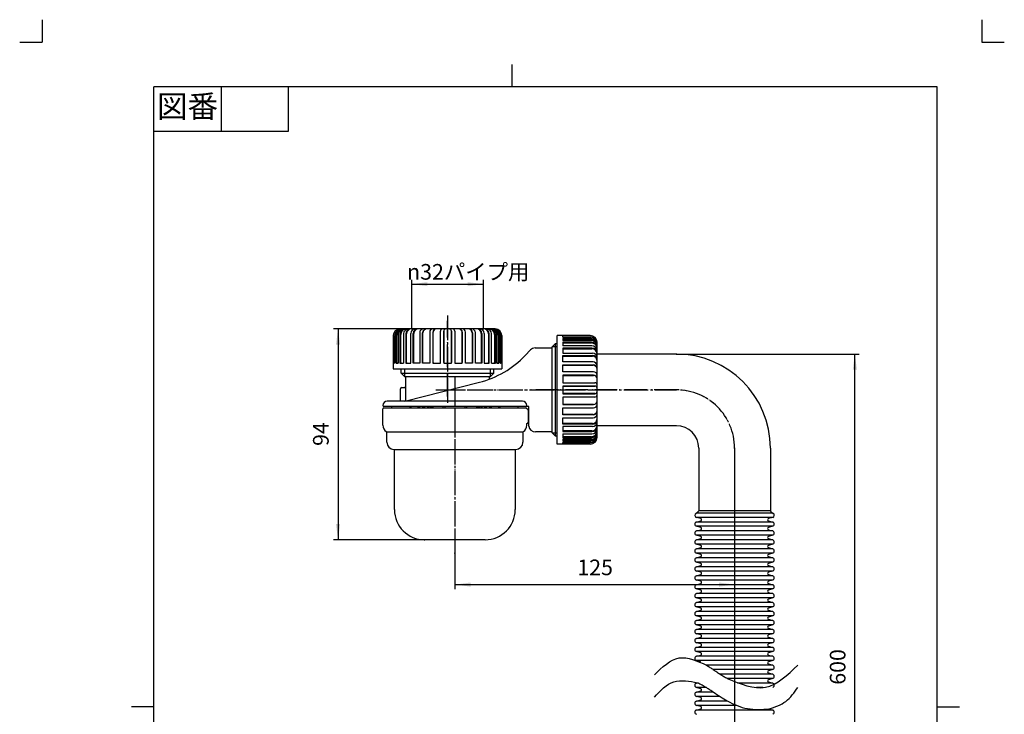
# Model space of a CAD drawing. Units: inches. Extents: x -10 to 430, y -10 to 604.
# Drawn here: x -10 to 430, y 294 to 604 of the extents above; entities that cross this region are included whole.
import ezdxf

# ---------------------------------------------------------------- set-up
doc = ezdxf.new("R2010")
doc.units = ezdxf.units.IN
doc.linetypes.add('DASH_CENTER', pattern=[14, 11, -1, 1, -1])
doc.linetypes.add('PHANTOM', pattern=[13, 10, -1, 0, -1, 0, -1])
doc.layers.add('1', color=7, linetype='Continuous')
doc.styles.add('CONVERTER_11', font='txt.shx', dxfattribs={"width": 0.9})
doc.dimstyles.new('ME10_DIM_10', dxfattribs={"dimtxt": 7, "dimasz": 7, "dimexe": 2, "dimexo": 0, "dimgap": 2, "dimtad": 1, "dimzin": 12, "dimdsep": 46, "dimtxsty": 'CONVERTER_11', "dimsah": 1, "dimcen": 0.09, "dimclrd": 2, "dimclre": 2, "dimclrt": 7, "dimadec": 0, "dimazin": 0, "dimtfac": 1, "dimtdec": 4, "dimtix": 1, "dimtmove": 0, "dimatfit": 3, "dimfxl": 1, "dimtolj": 1, "dimtzin": 0, "dimarcsym": 0})
doc.dimstyles.new('ME10_DIM_11', dxfattribs={"dimtxt": 7, "dimasz": 7, "dimexe": 2, "dimexo": 0, "dimgap": 2, "dimtad": 1, "dimzin": 12, "dimdsep": 46, "dimtxsty": 'CONVERTER_11', "dimsah": 1, "dimcen": 0.09, "dimclrd": 2, "dimclre": 2, "dimclrt": 7, "dimadec": 0, "dimazin": 0, "dimtfac": 1, "dimtdec": 4, "dimtix": 1, "dimtmove": 0, "dimatfit": 3, "dimfxl": 1, "dimtolj": 1, "dimtzin": 0, "dimarcsym": 0})
doc.dimstyles.new('ME10_DIM_13', dxfattribs={"dimtxt": 7, "dimasz": 7, "dimexe": 2, "dimexo": 0, "dimgap": 2, "dimtad": 1, "dimzin": 12, "dimdsep": 46, "dimtxsty": 'CONVERTER_11', "dimsah": 1, "dimcen": 0.09, "dimclrd": 2, "dimclre": 2, "dimclrt": 7, "dimadec": 0, "dimazin": 0, "dimtfac": 1, "dimtdec": 4, "dimtix": 1, "dimtmove": 0, "dimatfit": 3, "dimfxl": 1, "dimtolj": 1, "dimtzin": 0, "dimarcsym": 0})
doc.dimstyles.new('ME10_DIM_14', dxfattribs={"dimtxt": 7, "dimasz": 7, "dimexe": 2, "dimexo": 0, "dimgap": 2, "dimtad": 1, "dimzin": 12, "dimdsep": 46, "dimtxsty": 'CONVERTER_11', "dimsah": 1, "dimcen": 0.09, "dimclrd": 2, "dimclre": 2, "dimclrt": 7, "dimadec": 0, "dimazin": 0, "dimtfac": 1, "dimtdec": 4, "dimtix": 1, "dimtmove": 0, "dimatfit": 3, "dimfxl": 1, "dimtolj": 1, "dimtzin": 0, "dimarcsym": 0})

# ---------------------------------------------------------------- blocks, each defined once
blk = doc.blocks.new('開示A4')
at = {"layer": '1', "color": 4, "linetype": 'PHANTOM'}
for p, q in [((0, 302), (0, 297)), ((210, 302), (210, 297)), ((-5, 297), (0, 297)), ((210, 297), (215, 297))]:
    blk.add_line(p, q, dxfattribs=at)
at = {"layer": '1', "color": 2, "linetype": 'Continuous'}
for p, q in [((105, 287), (105, 292)), ((40, 287), (40, 277)), ((55, 287), (55, 277)), ((55, 277), (25, 277)), ((25, 148.5), (20, 148.5)), ((200, 148.5), (205, 148.5))]:
    blk.add_line(p, q, dxfattribs=at)
at = {"layer": '1', "color": 7, "linetype": 'Continuous'}
for p, q in [((25, 148.5), (25, 287)), ((105, 287), (25, 287)), ((200, 287), (105, 287)), ((200, 148.5), (200, 287)), ((25, 10), (25, 148.5)), ((200, 10), (200, 148.5))]:
    blk.add_line(p, q, dxfattribs=at)
at = {"layer": '1', "color": 2, "insert": (32.5, 282), "char_height": 5, "attachment_point": 5, "style": 'CONVERTER_11'}
blk.add_mtext('図番', dxfattribs=at)
blk = doc.blocks.new('開示A4枠')
at = {"layer": '1', "xscale": 2, "yscale": 2, "zscale": 2}
blk.add_blockref('開示A4', (0, 0), dxfattribs=at)
blk = doc.blocks.new('*D3')
at = {"layer": '1', "color": 2, "linetype": 'Continuous'}
for p, q in [((159.95, 465.84), (130.26, 465.84)), ((132.26, 465.84), (132.26, 371.61)), ((170.96, 371.61), (130.26, 371.61))]:
    blk.add_line(p, q, dxfattribs=at)
at = {"layer": '1', "color": 2}
for points in [[(133.18, 458.84), (131.34, 458.84), (132.26, 465.84)], [(131.34, 378.61), (133.18, 378.61), (132.26, 371.61)]]:
    blk.add_solid(points, dxfattribs=at)
at = {"layer": '1', "color": 7, "insert": (130.26, 413.56), "char_height": 7, "attachment_point": 7, "rotation": 90, "line_spacing_factor": 0.60024, "style": 'CONVERTER_11'}
blk.add_mtext('94', dxfattribs=at)
blk = doc.blocks.new('*D4')
at = {"layer": '1', "color": 2, "linetype": 'Continuous'}
for p, q in [((283.46, 454.61), (365.21, 454.61)), ((363.21, 174.61), (363.21, 454.61)), ((325.46, 174.61), (365.21, 174.61))]:
    blk.add_line(p, q, dxfattribs=at)
at = {"layer": '1', "color": 2}
for points in [[(364.13, 447.61), (362.29, 447.61), (363.21, 454.61)], [(362.29, 181.61), (364.13, 181.61), (363.21, 174.61)]]:
    blk.add_solid(points, dxfattribs=at)
at = {"layer": '1', "color": 7, "insert": (361.21, 306.86), "char_height": 7, "attachment_point": 7, "rotation": 90, "line_spacing_factor": 0.60024, "style": 'CONVERTER_11'}
blk.add_mtext('600', dxfattribs=at)
blk = doc.blocks.new('*D6')
at = {"layer": '1', "color": 2, "linetype": 'Continuous'}
for p, q in [((309.46, 412.61), (309.46, 349.61)), ((184.46, 365.61), (184.46, 349.61)), ((184.46, 351.61), (309.46, 351.61))]:
    blk.add_line(p, q, dxfattribs=at)
at = {"layer": '1', "color": 2}
for points in [[(191.46, 352.53), (191.46, 350.69), (184.46, 351.61)], [(302.46, 350.69), (302.46, 352.53), (309.46, 351.61)]]:
    blk.add_solid(points, dxfattribs=at)
at = {"layer": '1', "color": 7, "insert": (239.21, 353.61), "char_height": 7, "attachment_point": 7, "rotation": 0.0003, "line_spacing_factor": 0.60024, "style": 'CONVERTER_11'}
blk.add_mtext('125', dxfattribs=at)
blk = doc.blocks.new('*D7')
at = {"layer": '1', "color": 2, "linetype": 'Continuous'}
for p, q in [((165.21, 465.84), (165.21, 487.84)), ((165.21, 485.84), (197.21, 485.84)), ((197.21, 465.84), (197.21, 487.84))]:
    blk.add_line(p, q, dxfattribs=at)
at = {"layer": '1', "color": 2}
for points in [[(172.21, 486.76), (172.21, 484.92), (165.21, 485.84)], [(190.21, 484.92), (190.21, 486.76), (197.21, 485.84)]]:
    blk.add_solid(points, dxfattribs=at)
at = {"layer": '1', "color": 7, "insert": (163.13, 487.84), "char_height": 7, "attachment_point": 7, "rotation": 0.0003, "line_spacing_factor": 0.60024, "style": 'CONVERTER_11'}
blk.add_mtext('{\\Fgdt;n}32パイプ用', dxfattribs=at)

msp = doc.modelspace()

# ---------------------------------------------------------------- linework, layer by layer
at = {"color": 7, "linetype": 'Continuous'}
for p, q in [((156.954, 462.841), (156.954, 448.041)), ((157.582, 450.591), (157.582, 462.841)), ((157.671, 463.091), (157.671, 450.541)), ((158.275, 463.091), (158.275, 450.541)), ((158.597, 450.841), (158.597, 463.091)), ((159.14, 463.341), (159.14, 450.541)), ((159.843, 463.341), (159.843, 450.541)), ((165.209, 465.841), (159.954, 465.841)), ((160.25, 450.841), (160.25, 463.341)), ((161.557, 463.591), (161.557, 450.541)), ((162.565, 463.591), (162.565, 450.541)), ((162.866, 450.841), (162.866, 463.591)), ((164.799, 450.541), (164.799, 463.841)), ((181.209, 465.841), (165.209, 465.841)), ((165.898, 450.541), (165.898, 463.841)), ((166.191, 450.841), (166.191, 463.841)), ((168.743, 464.091), (168.743, 450.541)), ((170.042, 450.541), (170.042, 464.091)), ((170.22, 450.841), (170.22, 464.091)), ((173.209, 464.341), (173.209, 450.541)), ((174.634, 464.341), (174.634, 450.541)), ((174.739, 450.841), (174.739, 464.341)), ((178.004, 450.541), (178.004, 464.841)), ((179.488, 464.841), (179.488, 450.541)), ((179.521, 450.841), (179.521, 464.841)), ((197.209, 465.841), (181.209, 465.841)), ((182.896, 464.841), (182.896, 450.841)), ((182.93, 450.541), (182.93, 464.841)), ((184.413, 464.841), (184.413, 450.541)), ((187.678, 464.341), (187.678, 450.841)), ((187.783, 450.541), (187.783, 464.341)), ((189.208, 450.541), (189.208, 464.341)), ((192.197, 464.091), (192.197, 450.841)), ((192.375, 464.091), (192.375, 450.541)), ((193.674, 450.541), (193.674, 464.091)), ((196.226, 463.841), (196.226, 450.841)), ((196.519, 463.841), (196.519, 450.541)), ((202.464, 465.841), (197.209, 465.841)), ((197.618, 463.841), (197.618, 450.541)), ((199.551, 463.591), (199.551, 450.841)), ((199.852, 450.541), (199.852, 463.591)), ((200.86, 450.541), (200.86, 463.591)), ((202.167, 463.341), (202.167, 450.841)), ((202.574, 450.541), (202.574, 463.341)), ((203.277, 450.541), (203.277, 463.341)), ((203.82, 463.091), (203.82, 450.841)), ((204.142, 450.541), (204.142, 463.091)), ((204.746, 450.541), (204.746, 463.091)), ((204.835, 462.841), (204.835, 450.591)), ((205.454, 462.841), (205.454, 448.041)), ((230.186, 419.41), (230.186, 462.865)), ((244.986, 462.865), (230.186, 462.865)), ((232.686, 462.147), (232.686, 462.865)), ((245.236, 462.147), (232.686, 462.147)), ((232.736, 462.236), (244.986, 462.236)), ((227.959, 457.81), (229.459, 459.31)), ((227.959, 419.41), (227.959, 457.81)), ((230.186, 457.81), (227.959, 457.81)), ((229.459, 417.91), (229.459, 459.31)), ((229.459, 459.31), (230.186, 459.31)), ((232.686, 461.543), (232.686, 460.679)), ((245.236, 461.543), (232.686, 461.543)), ((245.486, 460.679), (232.686, 460.679)), ((232.686, 459.976), (232.686, 458.261)), ((245.486, 459.976), (232.686, 459.976)), ((245.736, 458.261), (232.686, 458.261)), ((232.986, 461.222), (245.236, 461.222)), ((232.986, 459.569), (245.486, 459.569)), ((247.986, 438.61), (247.986, 459.865)), ((218.221, 456.424), (215.912, 453.987)), ((220.399, 457.36), (220.459, 457.36)), ((220.459, 457.36), (227.959, 457.36)), ((232.686, 457.254), (232.686, 455.02)), ((245.736, 457.254), (232.686, 457.254)), ((232.686, 455.02), (245.986, 455.02)), ((232.686, 451.076), (232.686, 453.921)), ((232.686, 453.921), (245.986, 453.921)), ((232.986, 456.953), (245.736, 456.953)), ((232.986, 453.628), (245.986, 453.628)), ((283.459, 454.61), (247.986, 454.61)), ((157.671, 450.541), (156.954, 450.541)), ((158.275, 450.541), (159.14, 450.541)), ((159.843, 450.541), (161.557, 450.541)), ((162.565, 450.541), (164.799, 450.541)), ((168.743, 450.541), (165.898, 450.541)), ((173.209, 450.541), (170.042, 450.541)), ((174.634, 450.541), (178.004, 450.541)), ((179.488, 450.541), (181.209, 450.541)), ((181.209, 450.541), (182.93, 450.541)), ((184.413, 450.541), (187.783, 450.541)), ((192.375, 450.541), (189.208, 450.541)), ((196.519, 450.541), (193.674, 450.541)), ((197.618, 450.541), (199.852, 450.541)), ((200.86, 450.541), (202.574, 450.541)), ((203.277, 450.541), (204.142, 450.541)), ((205.464, 450.541), (204.746, 450.541)), ((246.236, 451.076), (232.686, 451.076)), ((232.686, 446.609), (232.686, 449.777)), ((232.686, 449.777), (246.236, 449.777)), ((232.986, 449.599), (246.236, 449.599)), ((156.954, 448.041), (205.454, 448.041)), ((160.509, 446.11), (160.509, 448.041)), ((160.509, 446.11), (201.909, 446.11)), ((160.509, 446.11), (160.659, 445.96)), ((160.659, 445.96), (160.809, 445.81)), ((160.809, 445.81), (160.959, 445.66)), ((160.959, 445.66), (161.109, 445.51)), ((161.109, 445.51), (161.259, 445.36)), ((161.259, 445.36), (161.409, 445.21)), ((161.409, 445.21), (161.559, 445.06)), ((161.559, 445.06), (161.709, 444.91)), ((161.709, 444.91), (161.859, 444.76)), ((161.859, 444.76), (162.009, 444.61)), ((162.009, 448.041), (162.009, 444.61)), ((162.009, 444.61), (200.409, 444.61)), ((162.459, 444.61), (162.459, 433.61)), ((199.959, 443.418), (199.959, 444.61)), ((199.959, 444.61), (200.409, 444.61)), ((200.409, 444.61), (200.409, 448.041)), ((200.409, 444.61), (201.909, 446.11)), ((201.909, 446.11), (201.909, 448.041)), ((246.486, 446.609), (232.686, 446.609)), ((232.686, 445.185), (232.686, 441.815)), ((246.486, 445.185), (232.686, 445.185)), ((232.986, 445.08), (246.486, 445.08)), ((162.069, 433.625), (195.42, 442.004)), ((232.686, 441.815), (246.986, 441.815)), ((232.686, 440.331), (232.686, 438.61)), ((246.986, 440.331), (232.686, 440.331)), ((232.986, 440.297), (246.986, 440.297)), ((160.209, 433.61), (160.209, 439.11)), ((160.709, 439.61), (162.063, 439.61)), ((232.686, 438.61), (232.686, 436.889)), ((232.686, 436.889), (246.986, 436.889)), ((246.986, 436.923), (232.986, 436.923)), ((247.986, 417.355), (247.986, 438.61)), ((184.459, 433.61), (154.259, 433.61)), ((214.659, 433.61), (184.459, 433.61)), ((246.986, 435.405), (232.686, 435.405)), ((232.686, 435.405), (232.686, 432.036)), ((232.686, 432.036), (246.486, 432.036)), ((246.486, 432.141), (232.986, 432.141)), ((152.259, 422.86), (152.259, 430.11)), ((184.459, 431.11), (152.759, 431.11)), ((152.759, 430.61), (184.459, 430.61)), ((156.209, 431.11), (156.209, 430.61)), ((164.394, 430.734), (164.128, 430.608)), ((164.663, 430.86), (164.394, 430.734)), ((164.934, 430.986), (164.663, 430.86)), ((165.21, 431.11), (164.934, 430.986)), ((172.372, 430.61), (172.372, 431.11)), ((172.659, 430.61), (172.659, 431.11)), ((173.276, 431.11), (173.276, 430.61)), ((173.749, 430.61), (173.749, 431.11)), ((174.159, 431.11), (174.159, 430.61)), ((174.564, 431.11), (174.564, 430.61)), ((179.226, 430.61), (179.226, 431.11)), ((179.915, 431.11), (179.915, 430.61)), ((217.459, 431.11), (184.459, 431.11)), ((184.459, 430.61), (216.159, 430.61)), ((189.003, 430.61), (189.003, 431.11)), ((189.691, 431.11), (189.691, 430.61)), ((194.353, 430.61), (194.353, 431.11)), ((194.759, 430.61), (194.759, 431.11)), ((195.169, 431.11), (195.169, 430.61)), ((195.642, 430.61), (195.642, 431.11)), ((196.259, 431.11), (196.259, 430.61)), ((196.545, 431.11), (196.545, 430.61)), ((203.983, 430.986), (203.708, 431.11)), ((204.255, 430.86), (203.983, 430.986)), ((204.523, 430.734), (204.255, 430.86)), ((204.789, 430.608), (204.523, 430.734)), ((212.709, 430.61), (212.709, 431.11)), ((217.159, 429.61), (217.159, 424.11)), ((217.459, 422.41), (217.459, 431.11)), ((232.686, 430.611), (246.486, 430.611)), ((232.686, 427.444), (232.686, 430.611)), ((246.236, 427.444), (232.686, 427.444)), ((246.236, 427.622), (232.986, 427.622)), ((216.659, 422.86), (216.659, 423.61)), ((232.686, 426.144), (246.236, 426.144)), ((232.686, 423.3), (232.686, 426.144)), ((245.986, 423.3), (232.686, 423.3)), ((245.986, 423.593), (232.986, 423.593)), ((283.459, 422.61), (247.986, 422.61)), ((153.972, 419.8), (214.945, 419.8)), ((154.059, 415.21), (154.059, 419.519)), ((214.859, 419.519), (214.859, 415.21)), ((227.959, 419.86), (220.459, 419.86)), ((229.459, 417.91), (227.959, 419.41)), ((227.959, 419.41), (230.186, 419.41)), ((230.186, 417.91), (230.186, 419.41)), ((245.986, 422.201), (232.686, 422.201)), ((232.686, 422.201), (232.686, 419.967)), ((232.686, 419.967), (245.736, 419.967)), ((232.686, 418.959), (245.736, 418.959)), ((232.686, 418.959), (232.686, 417.245)), ((245.736, 420.268), (232.986, 420.268)), ((230.186, 417.91), (229.459, 417.91)), ((230.186, 414.365), (230.186, 417.91)), ((244.986, 414.365), (230.186, 414.365)), ((232.686, 417.245), (245.486, 417.245)), ((232.686, 416.541), (245.486, 416.541)), ((232.686, 416.541), (232.686, 415.677)), ((232.686, 415.677), (245.236, 415.677)), ((232.686, 415.073), (245.236, 415.073)), ((232.686, 414.355), (232.686, 415.073)), ((244.986, 414.984), (232.736, 414.984)), ((245.486, 417.651), (232.986, 417.651)), ((245.236, 415.998), (232.986, 415.998)), ((157.208, 411.912), (211.709, 411.912)), ((157.459, 385.11), (157.459, 411.616)), ((211.459, 411.616), (211.459, 385.11)), ((293.459, 412.61), (293.459, 384.61)), ((325.459, 412.61), (325.459, 384.61)), ((292.138, 383.431), (293.244, 384.199)), ((292.138, 383.431), (293.244, 384.199)), ((326.579, 383.57), (292.338, 383.57)), ((325.459, 384.61), (293.459, 384.61)), ((325.673, 384.199), (326.779, 383.431)), ((294.349, 381.09), (292.429, 381.65)), ((326.489, 381.65), (292.429, 381.65)), ((292.429, 379.57), (294.349, 380.13)), ((326.489, 379.57), (292.429, 379.57)), ((326.489, 381.65), (324.569, 381.09)), ((324.569, 380.13), (326.489, 379.57)), ((294.349, 377.09), (292.429, 377.65)), ((326.489, 377.65), (292.429, 377.65)), ((292.429, 375.57), (294.349, 376.13)), ((326.489, 375.57), (292.429, 375.57)), ((326.489, 377.65), (324.569, 377.09)), ((324.569, 376.13), (326.489, 375.57)), ((197.959, 371.61), (170.959, 371.61)), ((326.489, 373.65), (292.429, 373.65)), ((294.349, 373.09), (292.429, 373.65)), ((292.429, 371.57), (294.349, 372.13)), ((326.489, 371.57), (292.429, 371.57)), ((294.349, 369.09), (292.429, 369.65)), ((326.489, 369.65), (292.429, 369.65)), ((326.489, 373.65), (324.569, 373.09)), ((324.569, 372.13), (326.489, 371.57)), ((326.489, 369.65), (324.569, 369.09)), ((292.429, 367.57), (294.349, 368.13)), ((326.489, 367.57), (292.429, 367.57)), ((294.349, 365.09), (292.429, 365.65)), ((326.489, 365.65), (292.429, 365.65)), ((324.569, 368.13), (326.489, 367.57)), ((326.489, 365.65), (324.569, 365.09)), ((292.429, 363.57), (294.349, 364.13)), ((326.489, 363.57), (292.429, 363.57)), ((294.349, 361.09), (292.429, 361.65)), ((326.489, 361.65), (292.429, 361.65)), ((324.569, 364.13), (326.489, 363.57)), ((326.489, 361.65), (324.569, 361.09)), ((292.429, 359.57), (294.349, 360.13)), ((326.489, 359.57), (292.429, 359.57)), ((326.489, 357.65), (292.429, 357.65)), ((294.349, 357.09), (292.429, 357.65)), ((324.569, 360.13), (326.489, 359.57)), ((326.489, 357.65), (324.569, 357.09)), ((292.429, 355.57), (294.349, 356.13)), ((326.489, 355.57), (292.429, 355.57)), ((294.349, 353.09), (292.429, 353.65)), ((326.489, 353.65), (292.429, 353.65)), ((292.429, 351.57), (294.349, 352.13)), ((324.569, 356.13), (326.489, 355.57)), ((326.489, 353.65), (324.569, 353.09)), ((324.569, 352.13), (326.489, 351.57)), ((326.489, 351.57), (292.429, 351.57)), ((294.349, 349.09), (292.429, 349.65)), ((326.489, 349.65), (292.429, 349.65)), ((292.429, 347.57), (294.349, 348.13)), ((326.489, 349.65), (324.569, 349.09)), ((324.569, 348.13), (326.489, 347.57)), ((326.489, 347.57), (292.429, 347.57)), ((294.349, 345.09), (292.429, 345.65)), ((326.489, 345.65), (292.429, 345.65)), ((292.429, 343.57), (294.349, 344.13)), ((326.489, 343.57), (292.429, 343.57)), ((326.489, 345.65), (324.569, 345.09)), ((324.569, 344.13), (326.489, 343.57)), ((326.489, 341.65), (292.429, 341.65)), ((294.349, 341.09), (292.429, 341.65)), ((292.429, 339.57), (294.349, 340.13)), ((326.489, 339.57), (292.429, 339.57)), ((326.489, 341.65), (324.569, 341.09)), ((324.569, 340.13), (326.489, 339.57)), ((294.349, 337.09), (292.429, 337.65)), ((326.489, 337.65), (292.429, 337.65)), ((292.429, 335.57), (294.349, 336.13)), ((326.489, 335.57), (292.429, 335.57)), ((326.489, 337.65), (324.569, 337.09)), ((324.569, 336.13), (326.489, 335.57)), ((326.489, 333.65), (292.429, 333.65)), ((294.349, 333.09), (292.429, 333.65)), ((292.429, 331.57), (294.349, 332.13)), ((326.489, 331.57), (292.429, 331.57)), ((326.489, 333.65), (324.569, 333.09)), ((324.569, 332.13), (326.489, 331.57)), ((294.349, 329.09), (292.429, 329.65)), ((326.489, 329.65), (292.429, 329.65)), ((292.429, 327.57), (294.349, 328.13)), ((326.489, 327.57), (292.429, 327.57)), ((294.349, 325.09), (292.429, 325.65)), ((326.489, 325.65), (292.429, 325.65)), ((326.489, 329.65), (324.569, 329.09)), ((324.569, 328.13), (326.489, 327.57)), ((326.489, 325.65), (324.569, 325.09)), ((292.429, 323.57), (294.349, 324.13)), ((326.489, 323.57), (292.429, 323.57)), ((294.349, 321.09), (292.429, 321.65)), ((326.489, 321.65), (292.429, 321.65)), ((324.569, 324.13), (326.489, 323.57)), ((326.489, 321.65), (324.569, 321.09)), ((292.429, 319.57), (294.349, 320.13)), ((326.489, 319.57), (292.429, 319.57)), ((326.489, 317.65), (292.429, 317.65)), ((294.349, 317.09), (292.429, 317.65)), ((324.569, 320.13), (326.489, 319.57)), ((326.489, 317.65), (324.569, 317.09)), ((326.489, 315.57), (296.99, 315.57)), ((326.489, 313.65), (299.912, 313.65)), ((324.569, 316.13), (326.489, 315.57)), ((326.489, 313.65), (324.569, 313.09)), ((326.489, 311.57), (303.027, 311.57)), ((326.489, 309.65), (306.214, 309.65)), ((324.569, 312.13), (326.489, 311.57)), ((326.489, 309.65), (324.569, 309.09)), ((324.569, 308.13), (326.489, 307.57)), ((292.429, 307.57), (292.996, 307.736)), ((293.365, 307.57), (292.429, 307.57)), ((296.861, 305.65), (292.429, 305.65)), ((294.349, 305.09), (292.429, 305.65)), ((292.429, 303.57), (294.349, 304.13)), ((326.489, 307.57), (310.699, 307.57)), ((322.098, 305.65), (319.212, 305.65)), ((300.03, 303.57), (292.429, 303.57)), ((302.904, 301.65), (292.429, 301.65)), ((294.349, 301.09), (292.429, 301.65)), ((292.429, 299.57), (294.349, 300.13)), ((306.36, 299.57), (292.429, 299.57)), ((294.349, 297.09), (292.429, 297.65)), ((310.491, 297.65), (292.429, 297.65)), ((292.429, 295.57), (294.349, 296.13)), ((326.489, 295.57), (292.429, 295.57)), ((324.918, 296.028), (326.489, 295.57))]:
    msp.add_line(p, q, dxfattribs=at)
at = {"color": 4, "linetype": 'PHANTOM'}
for p, q in [((283.459, 438.61), (217.459, 438.61)), ((309.459, 412.61), (309.459, 169.214))]:
    msp.add_line(p, q, dxfattribs=at)
at = {"color": 7, "linetype": 'Continuous'}
for centre, radius, start, end in [((159.954, 462.841), 3, 90, 180), ((160.582, 462.841), 3, 90, 180), ((160.421, 463.091), 2.75, 90, 180), ((161.025, 463.091), 2.75, 90, 180), ((161.347, 463.091), 2.75, 90, 180), ((161.64, 463.341), 2.5, 90, 180), ((162.343, 463.341), 2.5, 90, 180), ((162.75, 463.341), 2.5, 90, 180), ((163.807, 463.591), 2.25, 90, 180), ((164.815, 463.591), 2.25, 90, 180), ((165.116, 463.591), 2.25, 90, 180), ((166.799, 463.841), 2, 90, 180), ((167.898, 463.841), 2, 90, 180), ((168.191, 463.841), 2, 90, 180), ((170.493, 464.091), 1.75, 90, 180), ((171.792, 464.091), 1.75, 90, 180), ((171.97, 464.091), 1.75, 90, 180), ((174.709, 464.341), 1.5, 90, 180), ((176.134, 464.341), 1.5, 90, 180), ((176.239, 464.341), 1.5, 90, 180), ((179.004, 464.841), 1, 90, 180), ((180.488, 464.841), 1, 90, 180), ((180.521, 464.841), 1, 90, 180), ((181.896, 464.841), 1, 0, 90), ((181.93, 464.841), 1, 0, 90), ((183.413, 464.841), 1, 0, 90), ((186.178, 464.341), 1.5, 0, 90), ((186.283, 464.341), 1.5, 0, 90), ((187.708, 464.341), 1.5, 0, 90), ((190.447, 464.091), 1.75, 0, 90), ((190.625, 464.091), 1.75, 0, 90), ((191.924, 464.091), 1.75, 0, 90), ((194.226, 463.841), 2, 0, 90), ((194.519, 463.841), 2, 0, 90), ((195.618, 463.841), 2, 0, 90), ((197.301, 463.591), 2.25, 0, 90), ((197.602, 463.591), 2.25, 0, 90), ((198.61, 463.591), 2.25, 0, 90), ((199.667, 463.341), 2.5, 0, 90), ((200.074, 463.341), 2.5, 0, 90), ((200.777, 463.341), 2.5, 0, 90), ((201.07, 463.091), 2.75, 0, 90), ((201.392, 463.091), 2.75, 0, 90), ((201.835, 462.841), 3, 0, 90), ((201.996, 463.091), 2.75, 0, 90), ((202.464, 462.841), 3, 0, 90), ((232.736, 462.186), 0.05, 90, 180), ((244.986, 459.865), 3, 0, 90), ((244.986, 459.236), 3, 0, 90), ((245.236, 459.397), 2.75, 0, 90), ((232.986, 460.922), 0.3, 90, 180), ((232.986, 459.269), 0.3, 90, 180), ((245.236, 458.793), 2.75, 0, 90), ((245.236, 458.472), 2.75, 0, 90), ((245.486, 458.179), 2.5, 0, 90), ((245.486, 457.476), 2.5, 0, 90), ((245.486, 457.069), 2.5, 0, 90), ((245.736, 456.011), 2.25, 0, 90), ((185.065, 483.223), 42.5, 284.10188, 316.53593), ((220.399, 454.36), 3, 90, 136.53593), ((232.986, 456.653), 0.3, 90, 180), ((232.986, 453.328), 0.3, 90, 180), ((245.736, 455.004), 2.25, 0, 90), ((245.736, 454.703), 2.25, 0, 90), ((245.986, 453.02), 2, 0, 90), ((245.986, 451.921), 2, 0, 90), ((245.986, 451.628), 2, 0, 90), ((283.459, 412.61), 42, 0, 90), ((157.632, 450.591), 0.05, 180, 270), ((158.897, 450.841), 0.3, 180, 270), ((160.55, 450.841), 0.3, 180, 270), ((163.166, 450.841), 0.3, 180, 270), ((166.491, 450.841), 0.3, 180, 270), ((170.52, 450.841), 0.3, 180, 270), ((175.039, 450.841), 0.3, 180, 270), ((179.821, 450.841), 0.3, 180, 270), ((182.596, 450.841), 0.3, 270, 0), ((187.378, 450.841), 0.3, 270, 0), ((191.897, 450.841), 0.3, 270, 0), ((195.926, 450.841), 0.3, 270, 0), ((199.251, 450.841), 0.3, 270, 0), ((201.867, 450.841), 0.3, 270, 0), ((203.52, 450.841), 0.3, 270, 0), ((204.785, 450.591), 0.05, 270, 0), ((232.986, 449.299), 0.3, 90, 180), ((246.236, 449.326), 1.75, 0, 90), ((246.236, 448.027), 1.75, 0, 90), ((246.236, 447.849), 1.75, 0, 90), ((232.986, 444.78), 0.3, 90, 180), ((246.486, 445.109), 1.5, 0, 90), ((246.486, 443.685), 1.5, 0, 90), ((246.486, 443.58), 1.5, 0, 90), ((161.959, 440.11), 0.5, 270, 0), ((232.986, 439.997), 0.3, 90, 180), ((246.986, 440.815), 1, 0, 90), ((246.986, 439.331), 1, 0, 90), ((246.986, 439.297), 1, 0, 90), ((160.709, 439.11), 0.5, 90, 180), ((232.986, 437.223), 0.3, 180, 270), ((246.986, 437.923), 1, 270, 0), ((246.986, 437.889), 1, 270, 0), ((246.986, 436.405), 1, 270, 0), ((154.259, 431.61), 2, 90, 180), ((152.759, 431.61), 0.5, 180, 270), ((214.659, 431.61), 2, 0, 90), ((216.159, 431.61), 0.5, 270, 0), ((232.986, 432.441), 0.3, 180, 270), ((246.486, 433.641), 1.5, 270, 0), ((246.486, 433.536), 1.5, 270, 0), ((246.486, 432.111), 1.5, 270, 0), ((152.759, 430.11), 0.5, 90, 180), ((216.159, 430.11), 0.5, 0, 90), ((216.659, 429.61), 0.5, 0, 90), ((232.986, 427.922), 0.3, 180, 270), ((246.236, 429.372), 1.75, 270, 0), ((246.236, 429.194), 1.75, 270, 0), ((246.236, 427.894), 1.75, 270, 0), ((155.759, 422.86), 3.5, 180, 236.63299), ((213.159, 422.86), 3.5, 303.36701, 0), ((216.659, 424.11), 0.5, 270, 0), ((220.425, 422.86), 3, 188.62322, 270.6477), ((232.986, 423.893), 0.3, 180, 270), ((245.736, 422.518), 2.25, 270, 0), ((245.986, 425.593), 2, 270, 0), ((245.986, 425.3), 2, 270, 0), ((245.986, 424.201), 2, 270, 0), ((283.459, 412.61), 10, 0, 90), ((153.559, 419.519), 0.5, 0, 56.63299), ((215.359, 419.519), 0.5, 123.36701, 180), ((232.986, 420.568), 0.3, 180, 270), ((245.236, 418.748), 2.75, 270, 0), ((245.236, 418.427), 2.75, 270, 0), ((245.486, 420.151), 2.5, 270, 0), ((245.486, 419.745), 2.5, 270, 0), ((245.486, 419.041), 2.5, 270, 0), ((245.736, 422.217), 2.25, 270, 0), ((245.736, 421.209), 2.25, 270, 0), ((157.359, 415.21), 3.3, 180, 266.81526), ((211.559, 415.21), 3.3, 273.18474, 0), ((232.986, 417.951), 0.3, 180, 270), ((232.986, 416.298), 0.3, 180, 270), ((232.736, 415.034), 0.05, 180, 270), ((244.986, 417.984), 3, 270, 0), ((244.986, 417.365), 3, 270, 0), ((245.236, 417.823), 2.75, 270, 0), ((157.159, 411.616), 0.3, 0, 86.81526), ((211.759, 411.616), 0.3, 93.18474, 180), ((170.959, 385.11), 13.5, 180, 270), ((197.959, 385.11), 13.5, 270, 0), ((292.709, 382.61), 1, 124.78383, 253.7398), ((292.959, 384.61), 0.5, 304.78383, 0), ((325.959, 384.61), 0.5, 180, 235.21617), ((326.209, 382.61), 1, 286.2602, 55.21617), ((292.709, 378.61), 1, 106.2602, 253.7398), ((294.209, 380.61), 0.5, 286.2602, 73.7398), ((324.709, 380.61), 0.5, 106.2602, 253.7398), ((326.209, 378.61), 1, 286.2602, 73.7398), ((292.709, 374.61), 1, 106.2602, 253.7398), ((294.209, 376.61), 0.5, 286.2602, 73.7398), ((324.709, 376.61), 0.5, 106.2602, 253.7398), ((326.209, 374.61), 1, 286.2602, 73.7398), ((292.709, 370.61), 1, 106.2602, 253.7398), ((294.209, 372.61), 0.5, 286.2602, 73.7398), ((324.709, 372.61), 0.5, 106.2602, 253.7398), ((326.209, 370.61), 1, 286.2602, 73.7398), ((292.709, 366.61), 1, 106.2602, 253.7398), ((294.209, 368.61), 0.5, 286.2602, 73.7398), ((324.709, 368.61), 0.5, 106.2602, 253.7398), ((326.209, 366.61), 1, 286.2602, 73.7398), ((292.709, 362.61), 1, 106.2602, 253.7398), ((294.209, 364.61), 0.5, 286.2602, 73.7398), ((294.209, 360.61), 0.5, 286.2602, 73.7398), ((324.709, 364.61), 0.5, 106.2602, 253.7398), ((324.709, 360.61), 0.5, 106.2602, 253.7398), ((326.209, 362.61), 1, 286.2602, 73.7398), ((292.709, 358.61), 1, 106.2602, 253.7398), ((294.209, 356.61), 0.5, 286.2602, 73.7398), ((324.709, 356.61), 0.5, 106.2602, 253.7398), ((326.209, 358.61), 1, 286.2602, 73.7398), ((292.709, 354.61), 1, 106.2602, 253.7398), ((294.209, 352.61), 0.5, 286.2602, 73.7398), ((324.709, 352.61), 0.5, 106.2602, 253.7398), ((326.209, 354.61), 1, 286.2602, 73.7398), ((292.709, 350.61), 1, 106.2602, 253.7398), ((294.209, 348.61), 0.5, 286.2602, 73.7398), ((324.709, 348.61), 0.5, 106.2602, 253.7398), ((326.209, 350.61), 1, 286.2602, 73.7398), ((292.709, 346.61), 1, 106.2602, 253.7398), ((292.709, 342.61), 1, 106.2602, 253.7398), ((294.209, 344.61), 0.5, 286.2602, 73.7398), ((324.709, 344.61), 0.5, 106.2602, 253.7398), ((326.209, 346.61), 1, 286.2602, 73.7398), ((326.209, 342.61), 1, 286.2602, 73.7398), ((292.709, 338.61), 1, 106.2602, 253.7398), ((294.209, 340.61), 0.5, 286.2602, 73.7398), ((324.709, 340.61), 0.5, 106.2602, 253.7398), ((326.209, 338.61), 1, 286.2602, 73.7398), ((292.709, 334.61), 1, 106.2602, 253.7398), ((294.209, 336.61), 0.5, 286.2602, 73.7398), ((324.709, 336.61), 0.5, 106.2602, 253.7398), ((326.209, 334.61), 1, 286.2602, 73.7398), ((292.709, 330.61), 1, 106.2602, 253.7398), ((294.209, 332.61), 0.5, 286.2602, 73.7398), ((324.709, 332.61), 0.5, 106.2602, 253.7398), ((326.209, 330.61), 1, 286.2602, 73.7398), ((292.709, 326.61), 1, 106.2602, 253.7398), ((294.209, 328.61), 0.5, 286.2602, 73.7398), ((324.709, 328.61), 0.5, 106.2602, 253.7398), ((326.209, 326.61), 1, 286.2602, 73.7398), ((292.709, 322.61), 1, 106.2602, 253.7398), ((294.209, 324.61), 0.5, 286.2602, 73.7398), ((324.709, 324.61), 0.5, 106.2602, 253.7398), ((326.209, 322.61), 1, 286.2602, 73.7398), ((292.709, 318.61), 1, 106.2602, 253.7398), ((294.209, 320.61), 0.5, 286.2602, 73.7398), ((324.709, 320.61), 0.5, 106.2602, 253.7398), ((324.709, 316.61), 0.5, 106.2602, 253.7398), ((326.209, 318.61), 1, 286.2602, 73.7398), ((324.709, 312.61), 0.5, 106.2602, 253.7398), ((326.209, 314.61), 1, 286.2602, 73.7398), ((324.709, 308.61), 0.5, 106.2602, 253.7398), ((326.209, 310.61), 1, 286.2602, 73.7398), ((292.709, 306.61), 1, 106.2602, 253.7398), ((294.209, 304.61), 0.5, 286.2602, 73.7398), ((326.209, 306.61), 1, 286.2602, 73.7398), ((292.709, 302.61), 1, 106.2602, 253.7398), ((292.709, 298.61), 1, 106.2602, 253.7398), ((294.209, 300.61), 0.5, 286.2602, 73.7398), ((292.709, 294.61), 1, 106.2602, 253.7398), ((294.209, 296.61), 0.5, 286.2602, 73.7398), ((326.209, 294.61), 1, 286.2602, 73.7398)]:
    msp.add_arc(centre, radius, start, end, dxfattribs=at)
at = {"color": 4, "linetype": 'PHANTOM'}
msp.add_arc((283.459, 412.61), 26, 0, 90, dxfattribs=at)
at = {"color": 2, "linetype": 'DASH_CENTER'}
msp.add_arc((283.459, 412.61), 26, 0, 90, dxfattribs=at)
at = {"color": 7, "linetype": 'Continuous'}
for points in [[(169.173, 431.11), (168.945, 431.027), (168.489, 430.86), (168.034, 430.694), (167.806, 430.61)], [(171.346, 431.11), (171.102, 431.027), (170.614, 430.86), (170.125, 430.694), (169.881, 430.61)], [(197.571, 431.11), (197.815, 431.027), (198.303, 430.86), (198.792, 430.694), (199.036, 430.61)], [(199.744, 431.11), (199.972, 431.027), (200.428, 430.86), (200.883, 430.694), (201.111, 430.61)]]:
    msp.add_open_spline(points, degree=3, dxfattribs=at)
at = {"layer": '1', "color": 2, "linetype": 'DASH_CENTER'}
for p, q in [((181.209, 471.841), (181.209, 432.434)), ((184.459, 444.61), (184.459, 365.61)), ((175.912, 438.61), (283.459, 438.61)), ((309.459, 412.61), (309.459, 168.61))]:
    msp.add_line(p, q, dxfattribs=at)
at = {"layer": '1', "color": 4, "linetype": 'PHANTOM'}
for p, q in [((181.209, 435.61), (181.209, 469.52)), ((184.459, 441.61), (184.459, 368.61)), ((178.209, 438.61), (250.986, 438.61))]:
    msp.add_line(p, q, dxfattribs=at)
at = {"layer": '1', "color": 2, "linetype": 'Continuous'}
for points, knots in [([(273.624, 311.296), (277.155, 314.737), (284.041, 321.447), (292.748, 317.495), (296.99, 315.57)], [0, 0, 0, 0, 13.3851918, 26.0989249, 26.0989249, 26.0989249, 26.0989249]), ([(296.99, 315.57), (297.481, 315.256), (298.463, 314.629), (299.429, 313.976), (299.912, 313.65)], [0, 0, 0, 0, 1.748373, 3.4967484, 3.4967484, 3.4967484, 3.4967484]), ([(299.912, 313.65), (300.429, 313.3), (301.462, 312.599), (302.506, 311.913), (303.027, 311.57)], [0, 0, 0, 0, 1.8730744, 3.7461492, 3.7461492, 3.7461492, 3.7461492]), ([(306.214, 309.65), (312.115, 307.208), (323.93, 302.32), (333.112, 311.222), (337.708, 315.677)], [0, 0, 0, 0, 17.4833137, 35.0049204, 35.0049204, 35.0049204, 35.0049204]), ([(273.624, 301.296), (276.338, 304.206), (281.648, 309.901), (289.27, 308.447), (292.996, 307.736)], [0, 0, 0, 0, 11.1189632, 21.7530269, 21.7530269, 21.7530269, 21.7530269]), ([(303.027, 311.57), (303.55, 311.236), (304.595, 310.567), (305.674, 309.956), (306.214, 309.65)], [0, 0, 0, 0, 1.860342, 3.720686, 3.720686, 3.720686, 3.720686]), ([(292.996, 307.736), (293.659, 307.423), (294.985, 306.797), (296.236, 306.032), (296.861, 305.65)], [0, 0, 0, 0, 2.1972899, 4.3946698, 4.3946698, 4.3946698, 4.3946698]), ([(296.861, 305.65), (297.394, 305.311), (298.461, 304.633), (299.507, 303.924), (300.03, 303.57)], [0, 0, 0, 0, 1.895398, 3.7907993, 3.7907993, 3.7907993, 3.7907993]), ([(324.918, 296.028), (327.573, 296.928), (332.9, 298.732), (336.102, 303.358), (337.708, 305.677)], [0, 0, 0, 0, 8.17825, 16.4066972, 16.4066972, 16.4066972, 16.4066972]), ([(300.03, 303.57), (301.041, 302.884), (303.062, 301.512), (307.89, 298.573), (315.148, 295.456), (321.662, 295.837), (324.918, 296.028)], [0, 0, 0, 0, 3.6616294, 7.3232906, 16.9960073, 26.6626781, 26.6626781, 26.6626781, 26.6626781])]:
    msp.add_open_spline(points, degree=3, knots=knots, dxfattribs=at)
at = {"layer": '1', "color": 7}
for p in [(159.954, 465.841), (165.209, 465.841), (197.209, 465.841), (283.459, 454.61), (309.459, 412.61), (170.959, 371.61), (184.459, 365.61)]:
    msp.add_point(p, dxfattribs=at)

# ---------------------------------------------------------------- block references
msp.add_blockref('開示A4枠', (0, 0))

# ---------------------------------------------------------------- dimensions: what is measured, and where the dimension line sits
at = {"layer": '1'}
for base, p1, p2, text, dimstyle, picture, middle in [((197.209, 485.841), (165.209, 465.841), (197.209, 465.841), '\ue03132パイプ用', 'ME10_DIM_14', '*D7', (181.209, 491.341)), ((309.459, 351.61), (184.459, 365.61), (309.459, 412.61), '125', 'ME10_DIM_13', '*D6', (246.959, 357.11))]:
    dim = msp.add_linear_dim(base=base, p1=p1, p2=p2, text=text, dimstyle=dimstyle, dxfattribs=at)
    dim.commit()
    dim.dimension.update_dxf_attribs({"geometry": picture, "text_midpoint": middle, "text_rotation": 0.00014})
for base, p1, p2, text, dimstyle, picture, middle in [((132.259, 371.61), (159.954, 465.841), (170.959, 371.61), '94', 'ME10_DIM_10', '*D3', (126.759, 418.726)), ((363.209, 454.61), (325.459, 174.61), (283.459, 454.61), '600', 'ME10_DIM_11', '*D4', (357.709, 314.61))]:
    dim = msp.add_linear_dim(base=base, p1=p1, p2=p2, angle=90, text=text, dimstyle=dimstyle, dxfattribs=at)
    dim.commit()
    dim.dimension.update_dxf_attribs({"geometry": picture, "text_midpoint": middle, "text_rotation": 90})

doc.saveas('drawing.dxf')
